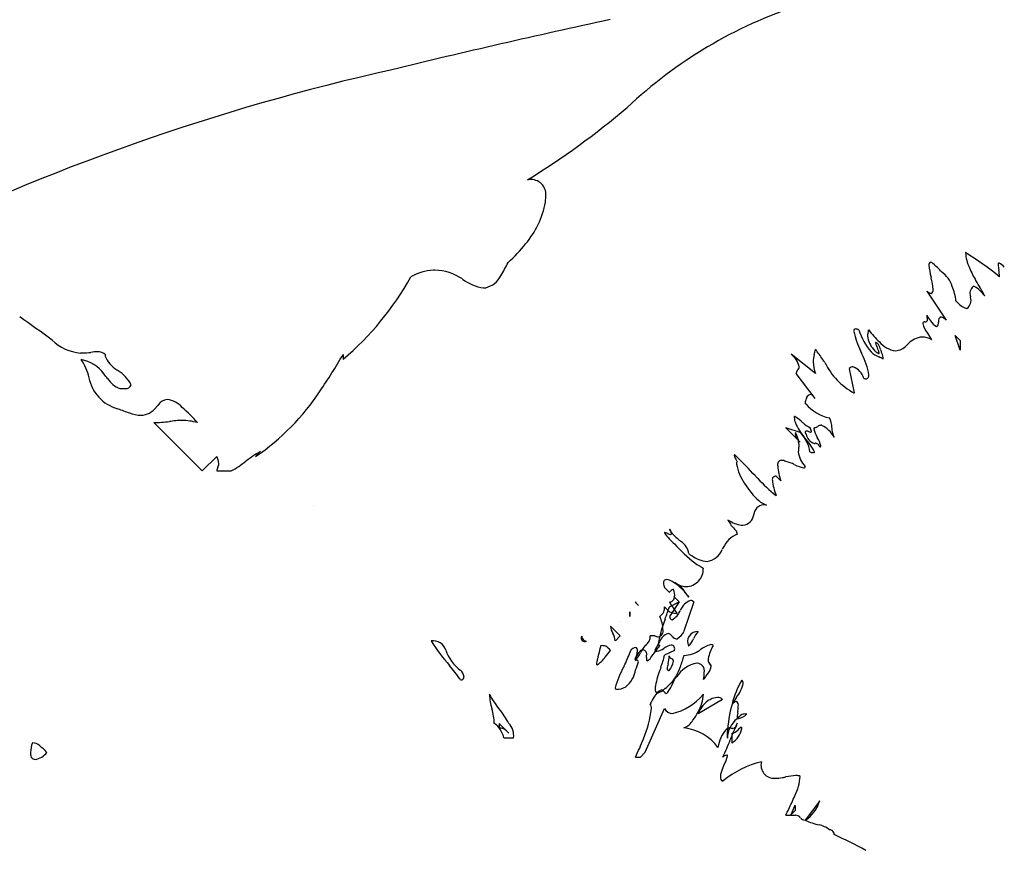
# Model space of a CAD drawing. Extents: x 0.3 to 28.6, y -0.2 to 10.9.
# Drawn here: x 3.4 to 4.5, y 7.6 to 8.5 of the extents above; entities that cross this region are included whole.
import ezdxf

# ---------------------------------------------------------------- set-up
doc = ezdxf.new("R2010")
doc.units = 0
doc.layers.add('DEFAULT_255_2_778', color=255, linetype='CONTINUOUS')

msp = doc.modelspace()

# ---------------------------------------------------------------- linework, layer by layer
at = {"layer": 'DEFAULT_255_2_778'}
for p, q in [((4.3811, 8.1892), (4.4012, 8.159)), ((4.4107, 8.1432), (4.4158, 8.1381)), ((4.4158, 8.1281), (4.4107, 8.1432)), ((4.4158, 8.1381), (4.4158, 8.1281)), ((3.7755, 8.1236), (3.7755, 8.1185)), ((4.2655, 8.1037), (4.2403, 8.1238)), ((4.3299, 8.1303), (4.3298, 8.1305)), ((4.2454, 8.1037), (4.2649, 8.0778)), ((4.3007, 8.1088), (4.3057, 8.0836)), ((3.5791, 8.0529), (3.6294, 8.0027)), ((4.2499, 8.0426), (4.2348, 8.0476)), ((4.2348, 8.0476), (4.2499, 8.0326)), ((3.6897, 8.0228), (3.6847, 8.0177)), ((3.6294, 8.0027), (3.6445, 8.0177)), ((3.6747, 8.0127), (3.6748, 8.0128)), ((3.6445, 8.0027), (3.6596, 8.0027)), ((4.2298, 7.9923), (4.2247, 7.9974)), ((3.745, 7.9672), (3.745, 7.9672)), ((4.1091, 7.8817), (4.1141, 7.8767)), ((4.0784, 7.8667), (4.0784, 7.8667)), ((4.1141, 7.8616), (4.1242, 7.8667)), ((4.1242, 7.8667), (4.1141, 7.8516)), ((4.1192, 7.8717), (4.1242, 7.8667)), ((4.1242, 7.8667), (4.1192, 7.8717)), ((4.1393, 7.8667), (4.1292, 7.8365)), ((4.0731, 7.8566), (4.0731, 7.8516)), ((4.0731, 7.8516), (4.0731, 7.8566)), ((4.0731, 7.8566), (4.0731, 7.8566)), ((4.1141, 7.8566), (4.1091, 7.8616)), ((4.0631, 7.8466), (4.0631, 7.8466)), ((4.0631, 7.8315), (4.053, 7.8415)), ((4.0281, 7.8262), (4.0281, 7.8262)), ((4.058, 7.8264), (4.0631, 7.8315)), ((4.0631, 7.8315), (4.0631, 7.8315)), ((4.099, 7.8315), (4.094, 7.8315)), ((4.1171, 7.831), (4.1169, 7.8312)), ((4.053, 7.8164), (4.053, 7.8164)), ((4.1192, 7.8164), (4.1091, 7.8114)), ((4.134, 7.8209), (4.134, 7.8209)), ((3.8972, 7.796), (3.8972, 7.796)), ((4.1139, 7.7957), (4.1139, 7.7957)), ((4.1692, 7.7656), (4.144, 7.7505)), ((3.9374, 7.7558), (3.9373, 7.7559)), ((4.089, 7.7108), (4.1091, 7.7561)), ((4.1843, 7.7455), (4.1843, 7.7455)), ((3.9374, 7.7407), (3.9374, 7.7357)), ((3.9474, 7.7307), (3.9374, 7.7407)), ((3.9374, 7.7407), (3.9374, 7.7407)), ((3.9424, 7.7256), (3.9525, 7.7256)), ((3.9525, 7.7256), (3.9525, 7.7256)), ((4.1742, 7.7254), (4.1742, 7.7304)), ((4.1792, 7.7203), (4.1792, 7.7304)), ((4.1792, 7.7203), (4.1792, 7.7203)), ((3.4683, 7.7106), (3.4683, 7.7106)), ((4.0789, 7.7058), (4.084, 7.7058)), ((4.084, 7.7058), (4.089, 7.7108)), ((4.1694, 7.6807), (4.1699, 7.681)), ((4.27, 7.6605), (4.2549, 7.6404)), ((4.2699, 7.6602), (4.27, 7.6605)), ((4.2348, 7.6455), (4.2398, 7.6455)), ((4.2448, 7.6505), (4.2398, 7.6455)), ((4.2398, 7.6455), (4.2448, 7.6455))]:
    msp.add_line(p, q, dxfattribs=at)
for centre, radius, start, end in [((4.3978, 8.032), 0.4778, 108.1745, 133.2762), ((5.9479, -0.3084), 8.9817, 102.18249, 103.66352), ((4.3395, 6.128), 2.3478, 102.6277, 116.2138), ((3.523, 9.0253), 0.8462, 301.6348, 310.2991), ((3.9707, 8.2808), 0.0243, 90.2345, 99.2961), ((3.9706, 8.2897), 0.0154, 349.4693, 89.8852), ((3.9442, 8.287), 0.0416, 352.4177, 359.8073), ((3.8932, 8.2989), 0.0939, 319.7702, 349.3306), ((3.8477, 8.3309), 0.1494, 311.5258, 321.657), ((4.2357, 7.9318), 0.3507, 50.9748, 58.042), ((4.4635, 8.2315), 0.0422, 182.7991, 205.4602), ((3.8524, 8.2618), 0.1035, 326.8663, 335.6294), ((4.3855, 8.2171), 0.00224, 105.4339, 199.5917), ((4.4537, 8.2223), 0.0706, 184.7887, 195.0706), ((4.3842, 8.2143), 0.00502, 49.1245, 82.3544), ((4.3508, 8.1729), 0.0582, 38.6783, 50.9049), ((4.544, 8.2661), 0.1299, 203.9803, 210.5258), ((4.4564, 8.2173), 0.00126, 106.4913, 200.7074), ((4.5022, 8.2196), 0.0471, 183.408, 189.9531), ((4.4513, 8.2067), 0.0127, 36.7474, 68.0087), ((3.5777, 8.3528), 0.3066, 310.1721, 330.9723), ((3.8723, 8.1585), 0.0526, 93.3, 120.1602), ((3.8708, 8.1694), 0.0416, 89.9947, 92.1465), ((3.8682, 8.154), 0.0572, 56.9607, 87.4532), ((3.9175, 8.2164), 0.0244, 284.9339, 332.615), ((1.1466, 7.4712), 3.3207, 12.7333, 12.7465), ((4.3224, 8.1865), 0.0654, 3.8878, 14.7755), ((4.3803, 8.1856), 0.0286, 17.5068, 56.1413), ((4.4042, 8.2034), 0.0523, 1.181, 8.9427), ((4.4293, 8.2043), 0.0273, 359.9224, 0.2329), ((3.9293, 8.2425), 0.0505, 233.6669, 260.9448), ((3.9214, 8.2074), 0.0147, 269.9257, 279.1926), ((4.3607, 8.1744), 0.0508, 5.2594, 22.8566), ((4.4355, 8.1868), 0.00969, 129.5058, 199.7134), ((4.4288, 8.1886), 0.00571, 52.6938, 84.7572), ((4.0658, 7.9765), 0.4292, 28.9485, 31.407), ((4.4023, 8.1533), 0.0499, 38.3311, 53.0658), ((4.3869, 8.1955), 0.00857, 227.416, 261.0918), ((4.3849, 8.1899), 0.00298, 283.4797, 19.0741), ((4.4173, 8.1795), 0.00971, 303.447, 20.1173), ((3.835, 8.1833), 0.5914, 359.95, 0.0166), ((4.4599, 8.2273), 0.0685, 224.7657, 229.1193), ((4.4251, 8.1848), 0.0136, 222.6937, 259.3103), ((2.8681, 7.3297), 1.0103, 53.1761, 55.5188), ((4.4901, 8.2362), 0.1307, 213.5329, 216.4545), ((4.3687, 8.1593), 0.0132, 2.9499, 20.6101), ((4.3978, 8.1584), 0.00458, 114.783, 190.782), ((4.3936, 8.1533), 0.00951, 37.0304, 76.548), ((4.3787, 8.1556), 0.00175, 77.9642, 176.2556), ((4.4028, 8.1618), 0.0265, 193.1553, 217.3765), ((4.3752, 8.1891), 0.032, 276.9966, 277.6651), ((4.3796, 8.1597), 0.00234, 266.0734, 6.9607), ((4.3966, 8.1644), 0.013, 206.6811, 246.0877), ((4.389, 8.1561), 0.00429, 302.79, 11.0393), ((4.5829, 8.1333), 0.1912, 172.7259, 172.9056), ((4.3074, 8.1481), 0.00199, 90.111, 194.4848), ((4.3793, 8.1622), 0.0753, 191.2059, 207.4872), ((4.3067, 8.142), 0.00811, 60.2052, 85.1971), ((4.3747, 8.1697), 0.0673, 197.9451, 220.1748), ((4.3288, 8.1424), 0.00925, 158.6164, 178.6111), ((4.3468, 8.1468), 0.0276, 188.7621, 220.463), ((4.3114, 8.1492), 0.00938, 338.599, 358.6296), ((4.4213, 8.2277), 0.1276, 218.086, 225.5074), ((4.3779, 8.1199), 0.0218, 94.5799, 137.8935), ((4.3755, 8.1193), 0.0223, 61.3932, 88.2345), ((4.5779, 8.2672), 0.2307, 211.7707, 213.7824), ((3.5074, 8.1741), 0.0492, 226.6223, 265.0332), ((4.3282, 8.1357), 0.000287, 94.6565, 196.6702), ((4.3495, 8.1407), 0.0222, 193.3058, 207.3808), ((4.3255, 8.1298), 0.00675, 37.5606, 66.6378), ((4.2556, 8.0967), 0.084, 22.0732, 26.3193), ((4.352, 8.1532), 0.026, 219.3614, 262.5757), ((4.347, 8.1451), 0.0178, 275.2656, 317.3734), ((4.0955, 8.4362), 0.4024, 311.1062, 311.4182), ((3.5053, 8.1667), 0.0416, 267.0334, 270.0263), ((3.5045, 8.1905), 0.0654, 270.703, 278.1137), ((3.5226, 8.0684), 0.058, 91.8319, 98.7779), ((3.5214, 8.1157), 0.0107, 45.1589, 93.4218), ((3.5317, 8.1219), 0.00309, 153.5682, 180.4872), ((3.5564, 8.1335), 0.0301, 202.6302, 238.8908), ((3.3465, 8.3668), 0.4931, 325.2526, 330.4523), ((4.2276, 8.1063), 0.0216, 12.9421, 53.9729), ((4.2906, 8.1157), 0.0274, 163.4557, 179.6773), ((4.2431, 8.1308), 0.0225, 341.0187, 354.8487), ((3.8539, 7.8215), 0.5138, 35.3142, 36.7537), ((4.2561, 8.1289), 0.00938, 359.0069, 359.9236), ((1.9827, 7.1116), 2.5416, 23.5172, 23.5584), ((3.5123, 7.7771), 0.8735, 23.4141, 23.523), ((4.2488, 8.0908), 0.0731, 9.1573, 27.1623), ((4.3419, 8.1455), 0.0267, 225.9359, 246.5723), ((4.3381, 8.1387), 0.0157, 218.5474, 243.847), ((4.3128, 8.1215), 0.0192, 11.0414, 27.2814), ((4.3312, 8.125), 0.000453, 273.1144, 15.8998), ((4.1729, 7.7821), 0.3741, 64.1624, 64.95), ((4.2773, 8.1054), 0.0605, 18.8597, 22.1401), ((4.3147, 8.1174), 0.0213, 3.673, 20.7414), ((3.497, 8.0812), 0.0377, 35.7311, 79.7805), ((3.4603, 8.088), 0.053, 12.4473, 34.903), ((4.2424, 8.1115), 0.00629, 317.7646, 356.8992), ((4.301, 8.1166), 0.0377, 181.2013, 199.9992), ((2.1919, 6.6365), 2.5549, 35.362, 35.4519), ((4.3398, 8.1465), 0.0716, 205.9808, 241.592), ((4.305, 8.1051), 0.00571, 92.9931, 139.0588), ((4.2986, 8.0941), 0.0177, 14.9503, 69.7195), ((3.1739, 7.825), 0.45, 37.4331, 38.1868), ((3.9525, 8.6056), 0.646, 230.4122, 230.5684), ((3.5237, 8.0758), 0.0359, 26.889, 59.0846), ((4.2508, 8.1033), 0.00534, 138.0543, 176.2804), ((4.3452, 8.034), 0.1225, 143.2428, 143.4507), ((4.3178, 8.1017), 0.00331, 268.016, 13.1077), ((3.5526, 8.1072), 0.0414, 190.8726, 254.4727), ((3.554, 8.1133), 0.0271, 213.0396, 248.3557), ((3.5506, 8.0937), 0.00543, 257.9364, 342.0838), ((4.3178, 8.1067), 0.00831, 255.2267, 269.0285), ((3.5444, 8.1351), 0.047, 269.5304, 276.1859), ((3.5467, 8.2207), 0.2455, 304.2213, 326.6498), ((4.2626, 8.0752), 0.00719, 107.7044, 172.2424), ((4.2591, 8.0762), 0.00602, 15.382, 77.5367), ((4.0233, 7.6849), 0.5852, 138.6543, 139.028), ((3.5941, 8.0646), 0.0122, 94.86, 145.4858), ((3.5891, 8.0502), 0.0269, 43.1124, 81.4985), ((4.2672, 8.0725), 0.0123, 162.5865, 178.7075), ((4.3107, 8.128), 0.0785, 224.6922, 225.2878), ((4.2894, 8.1015), 0.0448, 220.8013, 257.9291), ((3.5923, 8.1924), 0.1349, 247.9124, 253.527), ((3.5669, 8.0946), 0.0341, 247.8311, 268.3483), ((3.5656, 8.0801), 0.0196, 270.9555, 324.2065), ((3.4928, 7.9361), 0.176, 41.5954, 48.826), ((3.5788, 8.1767), 0.1238, 270.1378, 277.6819), ((3.6297, 7.7922), 0.264, 96.0522, 97.4715), ((3.6085, 7.9913), 0.0638, 90.2074, 95.9294), ((3.6075, 7.9896), 0.0655, 75.0164, 89.3504), ((4.2442, 8.0584), 0.000786, 98.1238, 199.2637), ((4.2642, 8.0603), 0.0208, 185.8724, 201.3621), ((4.2267, 8.0277), 0.036, 43.8431, 61.0854), ((4.2801, 8.0656), 0.0376, 200.0134, 213.3609), ((4.2802, 8.0845), 0.0421, 229.2197, 240.9015), ((4.2717, 8.0445), 0.00562, 94.1036, 129.2549), ((4.2713, 8.046), 0.00415, 77.5967, 89.8013), ((4.2586, 8.0229), 0.0303, 28.9161, 63.4019), ((4.2637, 8.0482), 0.0189, 358.2281, 30.1446), ((4.2553, 8.0414), 0.0106, 173.4451, 201.085), ((4.2205, 8.0284), 0.0281, 3.1545, 30.2312), ((4.3333, 8.0995), 0.1007, 212.8312, 218.2909), ((4.2227, 8.0165), 0.0377, 9.1223, 43.7795), ((4.2561, 8.0429), 0.00121, 86.4253, 193.843), ((4.3433, 8.0865), 0.0987, 206.4219, 207.584), ((4.2682, 8.0433), 0.0126, 191.3518, 252.0449), ((4.2557, 8.0376), 0.00648, 67.9673, 85.7438), ((4.2425, 7.9991), 0.0472, 70.1978, 70.6388), ((4.2615, 8.0505), 0.00764, 246.4929, 263.0244), ((4.2704, 8.0682), 0.0231, 242.4207, 242.9713), ((4.2508, 8.0421), 0.0107, 8.6959, 30.9855), ((4.2607, 8.0436), 0.000665, 262.5937, 10.3853), ((4.2648, 8.0466), 0.000968, 85.245, 191.2556), ((4.2932, 8.0531), 0.0301, 192.7409, 211.0955), ((4.2645, 8.0533), 0.00568, 274.0783, 309.2758), ((4.3012, 8.047), 0.0186, 178.2735, 210.4067), ((4.2652, 8.0508), 0.0238, 213.6456, 229.8509), ((4.2271, 8.0303), 0.0216, 348.5349, 359.1434), ((4.2094, 7.9939), 0.0623, 27.3855, 43.8259), ((4.2642, 8.0387), 0.00743, 270.915, 277.8453), ((4.2662, 8.024), 0.00748, 91.6851, 97.9358), ((4.2651, 8.0265), 0.00498, 11.1102, 79.3739), ((4.2417, 8.022), 0.0301, 12.7409, 31.0955), ((3.7427, 7.9275), 0.109, 119.0841, 128.517), ((4.1814, 8.0191), 0.000238, 90.1851, 194.7513), ((4.1939, 8.0223), 0.0131, 194.1634, 213.9352), ((4.1804, 8.016), 0.00353, 44.384, 73.4368), ((4.2634, 8.0222), 0.0156, 169.759, 179.3455), ((4.2737, 8.0256), 0.0262, 187.034, 224.0813), ((4.3328, 8.0107), 0.086, 169.7403, 170.4348), ((4.2643, 8.0341), 0.0124, 249.1784, 265.8873), ((4.2637, 8.0226), 0.00097, 253.4182, 357.6279), ((4.2701, 8.0285), 0.000968, 265.245, 11.2556), ((3.63, 8.0093), 0.0167, 4.0649, 30.1423), ((3.6387, 8.0107), 0.00803, 329.4722, 358.6409), ((3.6091, 8.0949), 0.1051, 298.7023, 308.5674), ((3.8841, 7.709), 0.4302, 42.1138, 46.0014), ((4.2738, 8.0661), 0.1042, 209.386, 211.0257), ((4.1872, 8.0102), 0.00353, 140.7861, 185.1885), ((4.2318, 8.0181), 0.0488, 189.7305, 215.448), ((4.2309, 8.0091), 0.00463, 96.7743, 196.8114), ((4.2297, 8.0034), 0.0104, 60.3558, 86.3618), ((4.2291, 7.9811), 0.0318, 62.0556, 79.7219), ((4.2589, 8.0372), 0.0317, 242.0674, 259.8073), ((3.6525, 8.0025), 0.00803, 149.4722, 178.6409), ((4.2797, 8.0112), 0.0534, 183.6796, 200.7635), ((4.2536, 8.0073), 0.00134, 258.0689, 3.9352), ((4.2594, 8.0305), 0.0787, 211.1867, 228.1678), ((4.6839, 8.4542), 0.663, 223.5316, 223.8395), ((4.3136, 8.0924), 0.1454, 222.0852, 232.3181), ((4.2244, 7.9938), 0.00357, 85.2988, 194.1403), ((4.2789, 7.9986), 0.0582, 185.5024, 201.4074), ((4.2131, 7.9563), 0.0115, 98.3476, 172.7921), ((4.2235, 7.9905), 0.0249, 228.2897, 249.413), ((4.2113, 7.9542), 0.0134, 75.3568, 89.316), ((0.797, 9.2968), 3.6587, 338.5193, 338.5312), ((4.2143, 8.0215), 0.08, 240.1654, 242.2664), ((4.2109, 7.9711), 0.041, 207.5921, 227.1952), ((4.1927, 7.9765), 0.0302, 238.8674, 265.6406), ((4.1892, 7.9588), 0.0125, 275.6214, 351.6302), ((4.1092, 7.9386), 0.000267, 75.2066, 179.6213), ((4.1288, 7.9494), 0.0226, 208.4969, 230.1847), ((4.1069, 7.9273), 0.0118, 63.8452, 78.5847), ((4.1368, 7.9986), 0.0656, 247.8401, 248.2966), ((4.1164, 7.9458), 0.00902, 245.1878, 263.6749), ((4.1445, 7.9601), 0.0353, 210.631, 233.1616), ((4.1061, 7.9355), 0.0104, 12.1521, 39.5569), ((4.1155, 7.9376), 0.000743, 258.4942, 4.3333), ((4.1937, 7.9126), 0.026, 110.5666, 156.2322), ((4.1787, 7.9371), 0.00579, 359.0674, 42.4684), ((4.3552, 8.1646), 0.3349, 224.0052, 225.2034), ((4.2657, 8.0628), 0.1997, 222.8475, 231.1845), ((3.8162, 7.5667), 0.4771, 49.4964, 49.9293), ((4.1165, 7.9144), 0.0179, 8.0644, 57.6467), ((4.1826, 7.9846), 0.0833, 234.4604, 236.9542), ((4.1504, 7.928), 0.0195, 278.1213, 339.9523), ((10.0582, 4.3534), 6.8859, 148.77413, 148.79136), ((4.1558, 7.9394), 0.0308, 232.8379, 265.1277), ((4.177, 7.9571), 0.0618, 233.8212, 243.1407), ((4.1311, 7.9009), 0.0182, 271.1652, 2.6917), ((4.183, 7.9679), 0.0742, 242.7471, 243.0012), ((4.1111, 7.8867), 0.00327, 85.4594, 186.8839), ((4.1186, 7.8868), 0.0108, 182.5507, 208.2799), ((4.1111, 7.8815), 0.00848, 69.5449, 88.5673), ((4.0897, 7.8415), 0.0538, 34.175, 63.0343), ((4.1369, 7.913), 0.0316, 236.0593, 236.7036), ((4.1085, 7.8638), 0.0254, 30.5406, 64.9376), ((4.1319, 7.9046), 0.0218, 235.3377, 268.8316), ((4.1229, 7.87), 0.0111, 115.1711, 142.5646), ((4.1092, 7.8747), 0.0104, 343.4594, 30.65), ((4.1561, 7.8928), 0.0304, 211.8728, 223.8388), ((31.2464, 34.4997), 38.0449, 224.43023, 224.43829), ((31.2464, 34.4997), 38.0449, 224.43023, 224.43829), ((4.1145, 7.8713), 0.0046, 265.4742, 333.0437), ((4.1456, 7.8828), 0.0354, 207.122, 215.7104), ((4.1131, 7.8719), 0.00612, 333.5351, 357.8585), ((4.1423, 7.8512), 0.0182, 110.6263, 157.4585), ((4.1357, 7.8635), 0.00483, 41.5943, 87.6573), ((4.0887, 7.8695), 0.0236, 310.738, 326.8902), ((4.0984, 7.8604), 0.0107, 339.3168, 6.4329), ((3.2447, 8.1571), 0.9182, 340.3887, 341.2262), ((4.1264, 7.8879), 0.0336, 248.5205, 261.4436), ((4.0806, 7.8301), 0.0484, 31.0038, 41.489), ((4.1056, 7.8664), 0.0215, 301.8392, 337.6232), ((4.1216, 7.8551), 0.000519, 249.9819, 350.4677), ((4.2026, 7.809), 0.101, 157.9114, 171.4705), ((4.0747, 7.8372), 0.0328, 14.1395, 26.0871), ((4.0788, 7.8379), 0.0286, 0.7118, 14.6811), ((4.9659, 7.5482), 0.9074, 160.6454, 160.7781), ((4.118, 7.8519), 0.00387, 184.3936, 254.6296), ((4.0708, 7.8432), 0.0179, 185.6081, 211.2041), ((4.1013, 7.8366), 0.00628, 281.8943, 15.5285), ((4.1139, 7.8432), 0.0168, 299.2429, 336.4618), ((4.1431, 7.8257), 0.0103, 85.1442, 207.8265), ((4.1637, 7.8176), 0.027, 136.9276, 156.3038), ((3.8692, 7.8129), 0.0135, 16.6892, 99.2998), ((4.0201, 7.9211), 0.1801, 211.7793, 221.9083), ((4.0263, 7.8294), 0.00368, 151.2602, 298.7398), ((4.0293, 7.8314), 0.00623, 182.1051, 205.9672), ((4.0278, 7.8307), 0.0045, 206.1934, 274.3173), ((4.0401, 7.8247), 0.0179, 5.3766, 31.0969), ((4.0735, 7.8394), 0.0238, 310.7992, 326.7888), ((4.0832, 7.8303), 0.0109, 339.1651, 6.519), ((4.103, 7.8387), 0.0082, 240.9436, 267.4867), ((4.2073, 7.7628), 0.1209, 148.8364, 153.6812), ((4.117, 7.8207), 0.0139, 108.202, 160.4431), ((4.1116, 7.8276), 0.00639, 33.8292, 80.4382), ((4.1221, 7.8344), 0.00607, 213.9795, 260.3669), ((4.1211, 7.8316), 0.00321, 270.2949, 287.5877), ((4.1152, 7.8389), 0.026, 316.3704, 336.3383), ((3.9235, 7.831), 0.0438, 198.9902, 233.0648), ((4.1934, 7.7749), 0.1574, 162.82, 169.8214), ((4.0442, 7.8107), 0.0107, 69.3168, 96.4329), ((3.7478, 8.0599), 0.3905, 320.131, 321.4156), ((4.0351, 7.801), 0.0236, 40.738, 56.8902), ((3.9348, 7.8657), 0.1476, 334.3902, 340.4994), ((4.0913, 7.799), 0.0246, 134.4849, 134.9616), ((4.0805, 7.8112), 0.00834, 100.5011, 140.0058), ((4.0976, 7.8004), 0.0205, 137.4675, 161.2846), ((4.0785, 7.8168), 0.00264, 341.7422, 81.0601), ((4.0484, 7.8181), 0.0327, 338.962, 356.3099), ((4.2354, 7.7026), 0.1894, 143.0557, 143.8347), ((4.1079, 7.8034), 0.0261, 136.3693, 156.0752), ((4.0869, 7.8085), 0.00841, 91.6275, 109.863), ((4.0861, 7.8125), 0.00445, 343.6138, 82.4653), ((3.9211, 7.9494), 0.2233, 321.0488, 325.0399), ((4.101, 7.8185), 0.00291, 225.8657, 272.02), ((4.0985, 7.8321), 0.0167, 279.2886, 306.0814), ((4.1046, 7.8233), 0.00196, 160.8408, 256.7227), ((3.958, 8.0698), 0.2927, 300.8806, 300.9915), ((4.1197, 7.8042), 0.0182, 101.1379, 126.7152), ((4.1153, 7.818), 0.00425, 338.2729, 77.9784), ((4.1277, 7.844), 0.0327, 272.7295, 303.8908), ((4.1647, 7.7929), 0.0306, 104.7201, 128.1057), ((4.1993, 7.7989), 0.0458, 150.5433, 168.6892), ((4.157, 7.8191), 0.00332, 43.8543, 91.0018), ((4.0263, 7.8231), 0.0251, 300.7275, 327.585), ((4.0792, 7.8073), 0.00104, 194.6812, 294.0426), ((4.0595, 7.8248), 0.0268, 316.3294, 336.1161), ((4.0599, 7.8078), 0.0222, 328.7997, 351.6064), ((4.0797, 7.7922), 0.0142, 88.5138, 90.2808), ((4.0803, 7.8048), 0.00159, 352.3764, 100.4881), ((4.0918, 7.807), 0.00165, 159.1268, 239.3453), ((4.1367, 7.8072), 0.0465, 177.543, 179.5042), ((4.0661, 7.8109), 0.0242, 0.0001, 0.6586), ((4.0406, 7.8112), 0.0498, 357.6565, 359.7133), ((4.0874, 7.8134), 0.00865, 294.5025, 328.9299), ((4.0206, 7.8323), 0.0909, 338.3367, 346.7146), ((4.0806, 7.8111), 0.0333, 345.0087, 359.5488), ((4.1169, 7.8109), 0.00299, 182.1362, 254.9406), ((4.0977, 7.8091), 0.021, 320.4862, 349.439), ((4.1154, 7.8051), 0.00301, 1.9618, 74.8395), ((6.5959, 7.024), 2.5894, 162.2966, 162.5805), ((4.1656, 7.8064), 0.0113, 172.5685, 179.7348), ((4.1597, 7.8062), 0.00538, 176.8451, 225.7655), ((3.7152, 7.66), 0.2214, 34.9593, 39.4665), ((3.8902, 7.7877), 0.0109, 7.4752, 49.7476), ((4.0393, 7.8024), 0.000933, 159.931, 255.6879), ((4.1512, 7.7521), 0.0968, 150.8847, 164.7605), ((3.5398, 8.0464), 0.582, 334.8637, 335.1529), ((4.0515, 7.8003), 0.0277, 308.633, 351.7133), ((4.3596, 7.7096), 0.2696, 161.2916, 162.1973), ((4.547, 7.6463), 0.4674, 160.9704, 161.3173), ((4.1134, 7.7973), 0.00172, 178.0632, 288.437), ((4.1394, 7.7938), 0.028, 162.0467, 172.6455), ((4.1495, 7.7703), 0.0337, 101.5245, 146.4496), ((4.084, 7.8119), 0.0432, 329.9522, 342.9265), ((4.1423, 7.7951), 0.00816, 347.8793, 87.18), ((4.1406, 7.8032), 0.0173, 317.23, 347.9865), ((4.3207, 7.9634), 0.2305, 224.347, 224.5656), ((4.1547, 7.7995), 0.00287, 1.3834, 49.384), ((3.7953, 7.7174), 0.1229, 33.9478, 34.4453), ((3.8978, 7.7891), 0.00316, 259.278, 0.3322), ((4.1617, 7.7704), 0.0627, 159.8637, 174.7776), ((4.0608, 7.808), 0.0624, 326.0392, 339.4987), ((4.0819, 7.8148), 0.0466, 313.7484, 328.0753), ((4.1955, 7.7254), 0.0975, 139.4141, 141.4466), ((4.1208, 7.7938), 0.0295, 345.0298, 359.139), ((4.0392, 7.8746), 0.1413, 321.2393, 323.8928), ((4.2643, 7.7405), 0.0876, 148.9322, 166.6215), ((4.1861, 7.7824), 0.00458, 358.4531, 45.4017), ((4.0589, 7.7773), 0.00107, 164.5931, 268.1987), ((4.06, 7.7932), 0.017, 266.1566, 301.3059), ((4.1104, 7.7631), 0.0131, 110.0711, 157.6049), ((4.1022, 7.7752), 0.00301, 161.887, 259.7844), ((4.098, 7.7876), 0.0158, 283.3855, 318.3445), ((4.1055, 7.772), 0.00344, 28.0733, 82.0562), ((4.1468, 7.802), 0.0476, 216.5168, 217.5283), ((4.0491, 7.8455), 0.0915, 311.5538, 315.2974), ((4.1567, 7.7901), 0.0349, 320.443, 347.0272), ((4.0205, 7.8223), 0.1065, 208.8702, 218.5535), ((3.9895, 7.7736), 0.0622, 182.5136, 196.6571), ((4.195, 7.7041), 0.116, 146.4792, 150.5551), ((4.111, 7.7741), 0.00225, 209.2313, 260.3806), ((4.1101, 7.7746), 0.00283, 279.9044, 329.1549), ((4.1055, 7.8051), 0.0553, 282.326, 321.2759), ((4.1687, 7.7427), 0.0259, 117.8303, 162.4369), ((4.1173, 7.7717), 0.032, 341.511, 358.8732), ((4.0417, 7.8786), 0.1521, 314.6777, 315.01), ((4.1643, 7.751), 0.0165, 91.5244, 117.6886), ((4.1642, 7.76), 0.0075, 48.5011, 92.9915), ((4.1852, 7.756), 0.00755, 102.6018, 142.2901), ((4.2584, 7.7183), 0.0898, 146.4477, 151.4781), ((4.1819, 7.7599), 0.00383, 340.6877, 65.2435), ((3.8703, 7.738), 0.0622, 2.5136, 16.6571), ((3.8571, 7.6917), 0.1028, 28.4901, 38.6045), ((3.9887, 7.767), 0.1072, 336.761, 354.1229), ((4.0881, 7.7568), 0.00731, 353.6547, 35.6997), ((4.1169, 7.7596), 0.00858, 204.1181, 272.5516), ((4.0892, 7.7811), 0.0617, 323.067, 341.5175), ((4.3139, 7.7234), 0.1399, 164.4903, 177.1214), ((4.2217, 7.7389), 0.0477, 152.1851, 152.9662), ((4.0479, 7.7691), 0.1382, 352.6116, 353.6733), ((4.1405, 7.7592), 0.045, 353.1977, 359.2266), ((4.1223, 7.7533), 0.0186, 291.8142, 330.3068), ((4.2002, 7.7249), 0.026, 127.6413, 179.0003), ((4.2452, 7.742), 0.061, 171.193, 176.7073), ((4.1829, 7.7609), 0.0155, 275.4038, 317.7263), ((4.2022, 7.7301), 0.0236, 123.1098, 139.262), ((4.1931, 7.7398), 0.0107, 83.5671, 110.6832), ((3.9168, 7.7195), 0.0264, 13.4369, 53.5926), ((3.9386, 7.725), 0.0107, 69.3168, 96.4329), ((3.9295, 7.7153), 0.0236, 40.738, 56.8902), ((3.9344, 7.7279), 0.0182, 352.7532, 44.571), ((4.1237, 7.6856), 0.0507, 36.5604, 83.74), ((4.2062, 7.7082), 0.0425, 141.8018, 169.6975), ((4.1764, 7.7309), 0.00508, 89.9948, 134.7851), ((4.1762, 7.7253), 0.0107, 78.9966, 88.6536), ((4.4153, 7.6323), 0.2551, 154.7846, 159.046), ((4.1802, 7.7458), 0.0102, 258.6728, 268.1014), ((4.1634, 7.7418), 0.0267, 306.3489, 346.0953), ((4.1778, 7.7398), 0.00947, 278.8962, 319.6027), ((4.1789, 7.7411), 0.00562, 279.8407, 359.1132), ((4.195, 7.7256), 0.0129, 119.2764, 141.5287), ((4.1883, 7.7358), 0.00111, 337.5359, 65.6512), ((3.8881, 7.8008), 0.2131, 333.5322, 339.0852), ((3.966, 7.8042), 0.226, 334.1991, 339.1019), ((3.4843, 7.7096), 0.033, 160.5299, 178.3426), ((3.4522, 7.7075), 0.0132, 49.4634, 85.5666), ((3.4158, 7.6605), 0.0726, 43.647, 51.7112), ((3.4571, 7.709), 0.00594, 164.7178, 261.3471), ((3.4522, 7.7232), 0.0205, 281.3175, 322.0412), ((4.1757, 7.698), 0.01, 102.2508, 129.1703), ((4.1352, 7.7168), 0.0404, 331.4362, 345.8973), ((4.1737, 7.7071), 0.000743, 347.4568, 93.4282), ((4.1922, 7.6835), 0.0253, 155.6265, 175.8596), ((4.2592, 7.6576), 0.0971, 155.7568, 158.026), ((4.2325, 7.605), 0.0985, 103.45, 129.5139), ((4.2227, 7.6973), 0.0136, 164.9251, 274.0474), ((4.1716, 7.6848), 0.00467, 173.9748, 241.7071), ((4.2228, 7.7314), 0.0477, 271.0405, 280.3371), ((4.201, 7.864), 0.182, 279.6059, 280.7615), ((4.2485, 7.6251), 0.0615, 92.8392, 102.6457), ((4.189, 7.692), 0.0612, 334.5186, 354.0854), ((4.2458, 7.6764), 0.0102, 66.3551, 92.3493), ((4.0453, 7.749), 0.2157, 335.1064, 337.2718), ((3.8296, 7.8503), 0.454, 333.1871, 334.9716), ((4.4735, 7.5462), 0.2539, 154.3939, 156.9817), ((4.2295, 7.6524), 0.0154, 352.7276, 13.1244), ((4.2371, 7.6694), 0.0341, 301.599, 344.3083), ((4.2447, 7.6389), 0.00658, 37.7424, 89.0161), ((4.2551, 7.6468), 0.00645, 217.6273, 268.7885), ((4.274, 7.6785), 0.0426, 243.4415, 244.3054), ((4.2889, 7.7154), 0.0824, 246.0969, 256.2826), ((4.2648, 7.6117), 0.0241, 50.7646, 79.0402), ((4.2798, 7.6239), 0.00646, 64.5117, 87.9455), ((4.2806, 7.6257), 0.00449, 355.9009, 64.5707), ((3.9427, 6.9029), 0.7995, 62.0204, 64.6391)]:
    msp.add_arc(centre, radius, start, end, dxfattribs=at)

doc.saveas('drawing.dxf')
